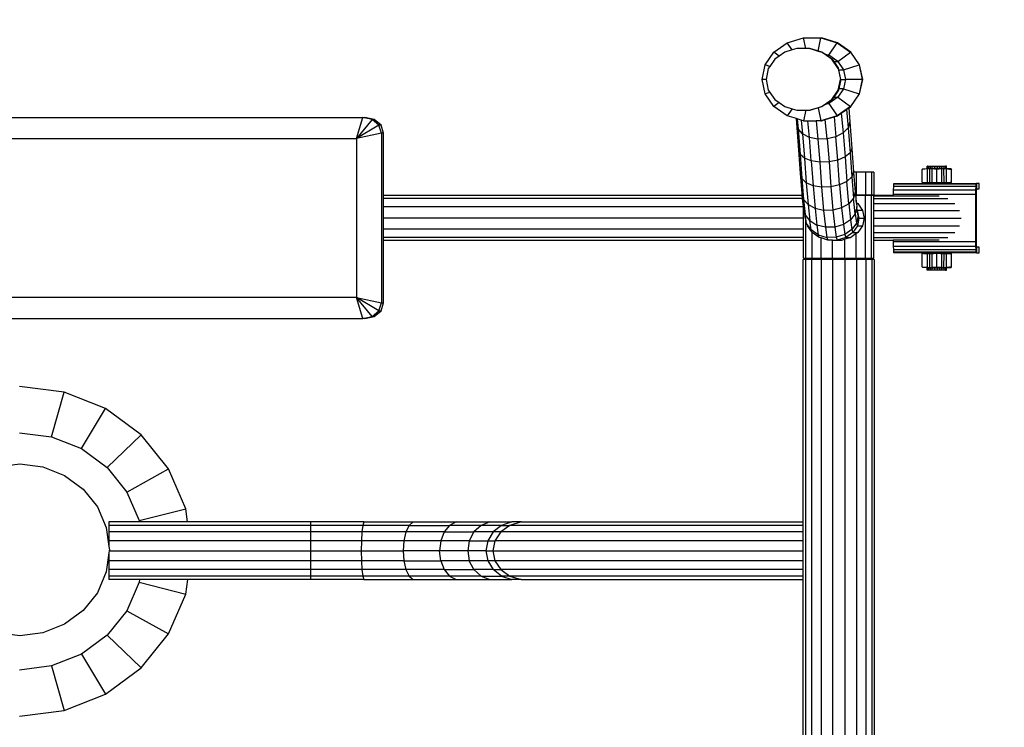
# Model space of a CAD drawing. Units: millimetres. Extents: x -2054 to 2050, y -1800 to 1800.
# Drawn here: x -12 to 565, y -104 to 311 of the extents above; entities that cross this region are included whole.
import ezdxf

# ---------------------------------------------------------------- set-up
doc = ezdxf.new("R2010")
doc.units = ezdxf.units.MM
doc.layers.add('МАФЫ НАШИ', color=7, linetype='Continuous', lineweight=25)

# ---------------------------------------------------------------- blocks, each defined once
blk = doc.blocks.new('неон76рт')
at = {"layer": 'МАФЫ НАШИ'}
for p, q in [((437.71, 297.13), (447.28, 300.06)), ((448.58, 293.84), (447.28, 300.06)), ((447.28, 300.06), (457.46, 300.06)), ((455.85, 292.39), (457.46, 300.06)), ((457.46, 300.06), (457.67, 300.06)), ((457.46, 300.06), (467.03, 297.13)), ((467.23, 297.13), (457.67, 300.06)), ((429.91, 291.63), (437.71, 297.13)), ((440.55, 293), (437.71, 297.13)), ((462.08, 289.93), (467.03, 297.13)), ((467.03, 297.13), (467.23, 297.13)), ((467.03, 297.13), (474.82, 291.63)), ((475.03, 291.63), (467.23, 297.13)), ((424.82, 284.22), (429.91, 291.63)), ((433.03, 289.43), (429.91, 291.63)), ((433.03, 289.43), (430.39, 287.57)), ((436.19, 291.66), (433.03, 289.43)), ((440.55, 293), (436.19, 291.66)), ((443.31, 293.84), (440.55, 293)), ((448.58, 293.84), (443.31, 293.84)), ((450.88, 293.84), (448.58, 293.84)), ((458, 291.66), (450.88, 293.84)), ((450.88, 293.84), (451.09, 293.84)), ((451.09, 293.84), (455.85, 292.39)), ((455.85, 292.39), (458.21, 291.66)), ((463.8, 287.57), (458, 291.66)), ((458, 291.66), (458.21, 291.66)), ((458.21, 291.66), (459.59, 290.69)), ((459.59, 290.69), (462.08, 289.93)), ((459.59, 290.69), (460.67, 289.93)), ((462.08, 289.93), (460.67, 289.93)), ((460.67, 289.93), (464.01, 287.57)), ((467.25, 286.28), (462.08, 289.93)), ((467.25, 286.28), (474.82, 291.63)), ((474.82, 291.63), (475.03, 291.63)), ((474.82, 291.63), (479.91, 284.22)), ((480.12, 284.22), (475.03, 291.63)), ((423.05, 275.79), (424.82, 284.22)), ((427.52, 283.39), (424.82, 284.22)), ((427.52, 283.39), (426.6, 282.06)), ((430.39, 287.57), (427.52, 283.39)), ((467.59, 282.06), (463.8, 287.57)), ((463.8, 287.57), (464.01, 287.57)), ((464.01, 287.57), (464.9, 286.28)), ((464.9, 286.28), (467.25, 286.28)), ((464.9, 286.28), (467.8, 282.06)), ((467.25, 286.28), (470.62, 281.37)), ((470.62, 281.37), (479.91, 284.22)), ((479.91, 284.22), (480.12, 284.22)), ((479.91, 284.22), (481.68, 275.79)), ((481.89, 275.79), (480.12, 284.22)), ((426.6, 282.06), (425.29, 275.79)), ((467.8, 282.06), (467.59, 282.06)), ((467.59, 282.06), (468.9, 275.79)), ((467.94, 281.37), (467.8, 282.06)), ((467.94, 281.37), (470.62, 281.37)), ((469.11, 275.79), (467.94, 281.37)), ((470.62, 281.37), (471.79, 275.79)), ((424.82, 267.36), (423.05, 275.79)), ((425.29, 275.79), (423.05, 275.79)), ((425.29, 275.79), (426.6, 269.52)), ((467.59, 269.52), (468.9, 275.79)), ((469.11, 275.79), (467.94, 270.2)), ((468.9, 275.79), (469.11, 275.79)), ((469.11, 275.79), (471.79, 275.79)), ((471.79, 275.79), (470.62, 270.2)), ((481.68, 275.79), (471.79, 275.79)), ((481.68, 275.79), (479.91, 267.36)), ((480.12, 267.36), (481.89, 275.79)), ((481.89, 275.79), (481.68, 275.79)), ((427.52, 268.18), (424.82, 267.36)), ((429.91, 259.94), (424.82, 267.36)), ((426.6, 269.52), (427.52, 268.18)), ((427.52, 268.18), (430.39, 264)), ((463.8, 264), (467.59, 269.52)), ((467.8, 269.52), (464.9, 265.29)), ((470.62, 270.2), (467.25, 265.29)), ((467.59, 269.52), (467.8, 269.52)), ((467.94, 270.2), (467.8, 269.52)), ((470.62, 270.2), (467.94, 270.2)), ((470.62, 270.2), (479.91, 267.36)), ((479.91, 267.36), (474.82, 259.94)), ((475.03, 259.94), (480.12, 267.36)), ((479.91, 267.36), (480.12, 267.36)), ((433.03, 262.14), (429.91, 259.94)), ((437.71, 254.44), (429.91, 259.94)), ((430.39, 264), (433.03, 262.14)), ((433.03, 262.14), (436.19, 259.91)), ((436.19, 259.91), (440.55, 258.58)), ((450.88, 257.73), (458, 259.91)), ((458.21, 259.91), (455.85, 259.19)), ((458, 259.91), (463.8, 264)), ((458.21, 259.91), (458, 259.91)), ((459.59, 260.88), (458.21, 259.91)), ((462.08, 261.64), (459.59, 260.88)), ((460.67, 261.64), (459.59, 260.88)), ((464.01, 264), (460.67, 261.64)), ((460.67, 261.64), (462.08, 261.64)), ((467.25, 265.29), (462.08, 261.64)), ((462.08, 261.64), (467.03, 254.44)), ((463.8, 264), (464.01, 264)), ((464.9, 265.29), (464.01, 264)), ((464.9, 265.29), (467.25, 265.29)), ((474.82, 259.94), (467.03, 254.44)), ((467.25, 265.29), (474.82, 259.94)), ((473.69, 259), (475.03, 259.94)), ((474.82, 259.94), (475.03, 259.94)), ((440.55, 258.58), (437.71, 254.44)), ((443.08, 252.8), (437.71, 254.44)), ((440.55, 258.58), (443.31, 257.73)), ((443.31, 257.73), (448.58, 257.73)), ((448.58, 257.73), (447.28, 251.51)), ((448.58, 257.73), (450.88, 257.73)), ((450.88, 257.73), (451.09, 257.73)), ((455.85, 259.19), (451.09, 257.73)), ((455.85, 259.19), (457.46, 251.51)), ((467.03, 254.44), (457.46, 251.51)), ((460, 252.23), (465.11, 253.79)), ((465.11, 253.79), (467.23, 254.44)), ((465.11, 253.79), (466.22, 242.15)), ((467.03, 254.44), (467.23, 254.44)), ((467.23, 254.44), (469.38, 255.96)), ((469.38, 255.96), (472.34, 258.04)), ((469.38, 255.96), (470.48, 244.44)), ((472.34, 258.04), (473.69, 259)), ((472.34, 258.04), (473.33, 247.46)), ((473.69, 259), (474.44, 250.84)), ((-107.64, 253.45), (189.07, 253.45)), ((185.33, 241.13), (189.07, 253.45)), ((194.51, 252.22), (185.33, 241.13)), ((198.5, 248.86), (185.33, 241.13)), ((189.07, 253.45), (190.32, 253.45)), ((194.51, 252.22), (189.07, 253.45)), ((195.76, 252.22), (190.32, 253.45)), ((198.5, 248.86), (194.51, 252.22)), ((195.76, 252.22), (194.51, 252.22)), ((199.75, 248.86), (195.76, 252.22)), ((199.96, 244.28), (198.5, 248.86)), ((199.75, 248.86), (198.5, 248.86)), ((201.21, 244.28), (199.75, 248.86)), ((443.33, 250.04), (443.08, 252.8)), ((443.55, 252.65), (443.08, 252.8)), ((444.49, 234.32), (443.33, 250.04)), ((444.1, 246.71), (443.33, 250.04)), ((443.55, 252.65), (444.1, 246.71)), ((445.89, 251.94), (443.55, 252.65)), ((445.89, 251.94), (446.65, 243.83)), ((447.28, 251.51), (445.89, 251.94)), ((447.28, 251.51), (449.75, 251.51)), ((450.67, 241.75), (449.75, 251.51)), ((449.75, 251.51), (454.65, 251.51)), ((454.65, 251.51), (455.68, 240.72)), ((457.46, 251.51), (454.65, 251.51)), ((457.46, 251.51), (457.67, 251.51)), ((457.67, 251.51), (460, 252.23)), ((461.08, 240.86), (460, 252.23)), ((474.44, 250.84), (473.33, 247.46)), ((474.44, 250.84), (475.6, 235.3)), ((199.96, 244.28), (185.33, 241.13)), ((201.21, 244.28), (199.96, 244.28)), ((199.96, 244.28), (199.96, 144.82)), ((201.21, 207.75), (201.21, 244.28)), ((446.65, 243.83), (444.1, 246.71)), ((444.1, 246.71), (445.23, 231.75)), ((450.67, 241.75), (446.65, 243.83)), ((446.65, 243.83), (447.76, 229.56)), ((470.48, 244.44), (466.22, 242.15)), ((473.33, 247.46), (470.48, 244.44)), ((470.48, 244.44), (471.59, 230.31)), ((473.33, 247.46), (474.47, 232.68)), ((-103.61, 241.13), (185.33, 241.13)), ((185.33, 241.13), (185.33, 147.97)), ((451.77, 227.99), (450.67, 241.75)), ((455.68, 240.72), (450.67, 241.75)), ((461.08, 240.86), (455.68, 240.72)), ((455.68, 240.72), (456.77, 227.25)), ((466.22, 242.15), (461.08, 240.86)), ((461.08, 240.86), (462.18, 227.42)), ((467.32, 228.48), (466.22, 242.15)), ((445.43, 220.65), (444.49, 234.32)), ((445.23, 231.75), (444.49, 234.32)), ((445.23, 231.75), (446.22, 217.75)), ((447.76, 229.56), (445.23, 231.75)), ((474.47, 232.68), (471.59, 230.31)), ((475.6, 235.3), (474.47, 232.68)), ((474.47, 232.68), (475.46, 218.61)), ((475.6, 235.3), (476.55, 221.56)), ((451.77, 227.99), (447.76, 229.56)), ((447.76, 229.56), (448.79, 215.26)), ((456.77, 227.25), (451.77, 227.99)), ((451.77, 227.99), (452.83, 213.48)), ((462.18, 227.42), (456.77, 227.25)), ((456.77, 227.25), (457.85, 212.61)), ((467.32, 228.48), (462.18, 227.42)), ((462.18, 227.42), (463.25, 212.77)), ((471.59, 230.31), (467.32, 228.48)), ((468.38, 213.93), (467.32, 228.48)), ((471.59, 230.31), (472.62, 215.96)), ((519.57, 223.61), (519.57, 225.01)), ((519.8, 225.01), (519.57, 225.01)), ((519.8, 225.01), (520.4, 225.01)), ((519.8, 225.01), (519.8, 223.61)), ((520.4, 225.01), (521.34, 225.01)), ((520.4, 225.01), (520.4, 223.61)), ((521.34, 225.01), (522.55, 225.01)), ((521.34, 225.01), (521.34, 223.61)), ((522.55, 225.01), (523.95, 225.01)), ((522.55, 223.61), (522.55, 225.01)), ((523.95, 225.01), (525.44, 225.01)), ((523.95, 225.01), (523.95, 223.61)), ((525.44, 225.01), (526.92, 225.01)), ((525.44, 225.01), (525.44, 223.61)), ((526.92, 225.01), (528.3, 225.01)), ((526.92, 225.01), (526.92, 223.61)), ((528.3, 225.01), (529.47, 225.01)), ((528.3, 223.61), (528.3, 225.01)), ((529.47, 225.01), (530.35, 225.01)), ((529.47, 225.01), (529.47, 223.61)), ((530.9, 225.01), (530.35, 225.01)), ((530.35, 225.01), (530.35, 223.61)), ((530.9, 223.61), (530.9, 225.01)), ((530.9, 225.01), (531.06, 225.01)), ((531.06, 223.61), (531.06, 225.01)), ((446.39, 209.06), (445.43, 220.65)), ((446.22, 217.75), (445.43, 220.65)), ((476.55, 221.56), (475.46, 218.61)), ((476.55, 221.56), (476.56, 221.36)), ((478.09, 221.36), (476.56, 221.36)), ((476.56, 221.36), (477.5, 209.78)), ((483.56, 221.36), (478.09, 221.36)), ((478.09, 221.36), (478.09, 208)), ((487.13, 221.36), (483.56, 221.36)), ((483.56, 221.36), (483.56, 208)), ((488.37, 221.36), (487.13, 221.36)), ((487.13, 221.36), (487.13, 208)), ((488.37, 221.36), (488.37, 208)), ((520.4, 223.61), (516.75, 223)), ((519.84, 223.28), (516.75, 223)), ((516.95, 223.28), (516.75, 223)), ((516.75, 215.34), (516.75, 223)), ((516.95, 223.28), (519.57, 223.61)), ((516.98, 223.39), (516.95, 223.28)), ((516.98, 223.39), (519.57, 223.61)), ((519.8, 223.61), (519.57, 223.61)), ((520.4, 223.61), (519.8, 223.61)), ((521.34, 223.61), (519.84, 223.28)), ((521.26, 223.41), (519.84, 223.28)), ((519.84, 215.44), (519.84, 223.28)), ((521.34, 223.61), (520.4, 223.61)), ((521.26, 223.41), (522.55, 223.61)), ((521.26, 215.46), (521.26, 223.41)), ((522.46, 223.28), (521.26, 223.41)), ((522.55, 223.61), (521.34, 223.61)), ((522.46, 223.28), (523.95, 223.61)), ((525.35, 223), (522.46, 223.28)), ((522.46, 223.28), (522.46, 215.44)), ((523.95, 223.61), (522.55, 223.61)), ((525.44, 223.61), (523.95, 223.61)), ((525.44, 223.61), (525.35, 223)), ((528.23, 223.28), (525.35, 223)), ((525.35, 215.34), (525.35, 223)), ((526.92, 223.61), (525.44, 223.61)), ((526.92, 223.61), (528.23, 223.28)), ((528.3, 223.61), (526.92, 223.61)), ((529.43, 223.41), (528.23, 223.28)), ((528.23, 215.44), (528.23, 223.28)), ((529.43, 223.41), (528.3, 223.61)), ((529.47, 223.61), (528.3, 223.61)), ((529.6, 215.46), (529.43, 223.41)), ((530.84, 223.28), (529.43, 223.41)), ((530.84, 223.28), (529.47, 223.61)), ((530.35, 223.61), (529.47, 223.61)), ((530.35, 223.61), (530.9, 223.61)), ((530.35, 223.61), (533.93, 223.01)), ((530.84, 223.28), (530.83, 215.44)), ((533.93, 223.01), (530.84, 223.28)), ((531.06, 223.61), (530.9, 223.61)), ((533.66, 223.41), (531.06, 223.61)), ((531.06, 223.61), (533.71, 223.28)), ((533.66, 223.41), (533.71, 223.28)), ((533.71, 223.28), (533.93, 223.01)), ((533.92, 215.34), (533.93, 223.01)), ((448.79, 215.26), (446.22, 217.75)), ((446.22, 217.75), (447.25, 205.5)), ((452.83, 213.48), (448.79, 215.26)), ((448.79, 215.26), (449.88, 202.41)), ((457.85, 212.61), (452.83, 213.48)), ((452.83, 213.48), (453.97, 200.17)), ((468.38, 213.93), (463.25, 212.77)), ((472.62, 215.96), (468.38, 213.93)), ((468.38, 213.93), (469.52, 200.53)), ((472.62, 215.96), (475.46, 218.61)), ((473.71, 202.96), (472.62, 215.96)), ((475.46, 218.61), (476.48, 206.18)), ((499.95, 214.36), (499.85, 212.98)), ((500.07, 214.84), (499.95, 214.36)), ((548.4, 214.36), (499.95, 214.36)), ((500.07, 214.84), (517.6, 214.84)), ((516.75, 215.34), (517.6, 215.37)), ((517.6, 215.37), (517.9, 215.38)), ((517.6, 214.84), (517.6, 215.37)), ((517.9, 214.84), (517.6, 214.84)), ((517.9, 215.38), (518.7, 215.4)), ((517.9, 215.38), (517.9, 214.84)), ((518.7, 214.84), (517.9, 214.84)), ((518.7, 215.4), (519.84, 215.44)), ((518.7, 214.84), (518.7, 215.4)), ((519.96, 214.84), (518.7, 214.84)), ((519.84, 215.44), (519.96, 215.44)), ((519.96, 215.44), (521.26, 215.46)), ((519.96, 214.84), (519.96, 215.44)), ((521.58, 214.84), (519.96, 214.84)), ((521.26, 215.46), (521.58, 215.46)), ((521.58, 214.84), (521.58, 215.46)), ((521.58, 215.46), (522.46, 215.44)), ((523.46, 214.84), (521.58, 214.84)), ((522.46, 215.44), (523.46, 215.41)), ((523.46, 215.41), (523.46, 214.84)), ((523.46, 215.41), (525.35, 215.34)), ((525.47, 214.84), (523.46, 214.84)), ((525.35, 215.34), (525.47, 215.35)), ((525.47, 215.35), (527.46, 215.41)), ((525.47, 215.35), (525.47, 214.84)), ((527.46, 214.84), (525.47, 214.84)), ((527.46, 215.41), (528.23, 215.44)), ((527.46, 214.84), (527.46, 215.41)), ((529.31, 214.84), (527.46, 214.84)), ((528.23, 215.44), (529.31, 215.46)), ((529.31, 214.84), (529.31, 215.46)), ((529.31, 215.46), (529.6, 215.46)), ((530.89, 214.84), (529.31, 214.84)), ((529.6, 215.46), (530.83, 215.44)), ((530.83, 215.44), (530.89, 215.44)), ((530.89, 214.84), (530.89, 215.44)), ((530.89, 215.44), (532.09, 215.4)), ((532.09, 214.84), (530.89, 214.84)), ((532.09, 215.4), (532.09, 214.84)), ((532.09, 215.4), (532.83, 215.38)), ((532.83, 214.84), (532.09, 214.84)), ((532.83, 214.84), (532.83, 215.38)), ((532.83, 215.38), (533.05, 215.37)), ((533.05, 214.84), (532.83, 214.84)), ((533.92, 215.34), (533.05, 215.37)), ((533.05, 214.84), (533.05, 215.37)), ((533.05, 214.84), (548.54, 214.84)), ((548.28, 212.98), (548.4, 214.36)), ((548.4, 214.36), (548.54, 214.84)), ((548.47, 211.35), (548.4, 214.36)), ((548.54, 214.84), (548.56, 211.65)), ((550.06, 214.84), (548.54, 214.84)), ((550.06, 211.65), (550.06, 214.84)), ((446.53, 207.75), (201.21, 207.75)), ((201.21, 205.98), (201.21, 207.75)), ((447.25, 205.5), (446.39, 209.06)), ((446.53, 207.75), (446.39, 209.06)), ((446.72, 205.98), (446.53, 207.75)), ((463.25, 212.77), (457.85, 212.61)), ((457.85, 212.61), (459.02, 199.04)), ((463.25, 212.77), (464.42, 199.17)), ((477.5, 209.78), (476.48, 206.18)), ((477.5, 209.78), (477.69, 208)), ((477.69, 208), (478.09, 208)), ((477.69, 208), (477.69, 207.95)), ((478.09, 207.95), (477.69, 207.95)), ((477.69, 207.95), (478.09, 204.2)), ((478.09, 208), (483.56, 208)), ((478.09, 204.2), (478.09, 207.95)), ((483.56, 207.95), (478.09, 207.95)), ((483.56, 208), (487.13, 208)), ((483.56, 171.07), (483.56, 207.95)), ((487.13, 207.95), (483.56, 207.95)), ((487.13, 208), (488.37, 208)), ((487.13, 171.07), (487.13, 207.95)), ((488.37, 207.95), (487.13, 207.95)), ((488.37, 207.75), (488.37, 207.95)), ((499.77, 207.75), (488.37, 207.75)), ((488.37, 207.46), (488.37, 207.75)), ((499.79, 210.91), (499.77, 208.47)), ((499.77, 208.47), (548.17, 208.47)), ((499.77, 208.47), (499.77, 207.75)), ((499.77, 207.75), (499.77, 207.46)), ((499.85, 212.98), (499.79, 210.91)), ((548.2, 210.91), (499.79, 210.91)), ((548.28, 212.98), (499.85, 212.98)), ((548.17, 208.47), (548.2, 210.91)), ((548.17, 180.57), (548.17, 208.47)), ((548.17, 208.47), (548.34, 208.16)), ((548.2, 210.91), (548.28, 212.98)), ((548.36, 209.66), (548.2, 210.91)), ((548.4, 210.68), (548.28, 212.98)), ((548.36, 209.66), (548.34, 208.16)), ((548.34, 208.16), (548.34, 180.89)), ((548.4, 210.68), (548.36, 209.66)), ((548.47, 211.35), (548.4, 210.68)), ((548.56, 211.65), (548.47, 211.35)), ((548.56, 211.65), (550.06, 211.65)), ((446.72, 205.98), (201.21, 205.98)), ((201.21, 201.15), (201.21, 205.98)), ((447.25, 201.15), (446.72, 205.98)), ((449.88, 202.41), (447.25, 205.5)), ((447.25, 205.5), (448.22, 196.57)), ((453.97, 200.17), (449.88, 202.41)), ((449.88, 202.41), (450.91, 193.03)), ((473.71, 202.96), (469.52, 200.53)), ((476.48, 206.18), (473.71, 202.96)), ((473.71, 202.96), (474.75, 193.41)), ((477.46, 197.04), (476.48, 206.18)), ((478.09, 204.2), (478.15, 203.62)), ((478.15, 203.62), (479.07, 202.98)), ((478.15, 203.62), (478.22, 202.98)), ((478.22, 202.98), (479.07, 202.98)), ((478.22, 202.98), (478.42, 201.13)), ((479.07, 202.98), (481.77, 199.03)), ((488.37, 207.46), (499.77, 207.46)), ((488.37, 205.9), (488.37, 207.46)), ((488.37, 205.9), (531.77, 205.9)), ((488.37, 202.98), (488.37, 205.9)), ((488.37, 202.98), (535.91, 202.98)), ((488.37, 199.03), (488.37, 202.98)), ((499.77, 207.46), (526.68, 207.46)), ((447.25, 201.15), (201.21, 201.15)), ((201.21, 194.55), (201.21, 201.15)), ((447.3, 200.62), (447.25, 201.15)), ((447.26, 194.55), (447.3, 200.62)), ((448.22, 196.57), (447.3, 200.62)), ((447.3, 200.62), (448.05, 195.74)), ((449.01, 191.37), (448.22, 196.57)), ((450.91, 193.03), (448.22, 196.57)), ((459.02, 199.04), (453.97, 200.17)), ((453.97, 200.17), (455.04, 190.43)), ((464.42, 199.17), (459.02, 199.04)), ((459.02, 199.04), (460.11, 189.1)), ((469.52, 200.53), (464.42, 199.17)), ((464.42, 199.17), (465.52, 189.19)), ((469.52, 200.53), (470.6, 190.68)), ((477.46, 197.04), (474.75, 193.41)), ((478.42, 201.13), (477.46, 197.04)), ((477.46, 197.04), (478.26, 191.61)), ((478.73, 199.03), (478.42, 201.13)), ((481.77, 199.03), (478.73, 199.03)), ((478.73, 199.03), (479.7, 194.55)), ((479.18, 196), (478.73, 199.03)), ((481.77, 199.03), (482.71, 194.55)), ((488.37, 199.03), (538.62, 199.03)), ((488.37, 194.55), (488.37, 199.03)), ((447.26, 194.55), (201.21, 194.55)), ((201.21, 187.95), (201.21, 194.55)), ((447.26, 187.95), (447.26, 194.55)), ((448.5, 193.68), (448.05, 195.74)), ((448.5, 171.07), (448.5, 193.68)), ((449.01, 191.37), (448.5, 193.68)), ((451.73, 187.54), (449.01, 191.37)), ((449.01, 191.37), (449.53, 190.07)), ((451.73, 187.54), (450.91, 193.03)), ((450.91, 193.03), (455.04, 190.43)), ((460.11, 189.1), (455.04, 190.43)), ((455.04, 190.43), (455.88, 184.72)), ((470.6, 190.68), (465.52, 189.19)), ((474.75, 193.41), (470.6, 190.68)), ((470.6, 190.68), (471.45, 184.84)), ((474.75, 193.41), (475.58, 187.74)), ((478.26, 191.61), (475.58, 187.74)), ((479.18, 196), (478.26, 191.61)), ((478.26, 191.61), (478.8, 190.07)), ((479.7, 194.55), (478.8, 190.07)), ((479.18, 196), (479.7, 194.55)), ((479.7, 194.55), (482.71, 194.55)), ((482.71, 194.55), (481.77, 190.07)), ((488.37, 194.55), (539.56, 194.55)), ((488.37, 190.07), (488.37, 194.55)), ((447.26, 187.95), (201.21, 187.95)), ((201.21, 183.12), (201.21, 187.95)), ((447.26, 183.12), (447.26, 187.95)), ((452.07, 186.4), (449.53, 190.07)), ((452.26, 186.13), (451.73, 187.54)), ((455.88, 184.72), (451.73, 187.54)), ((452.07, 186.4), (452.07, 171.07)), ((452.26, 186.13), (452.07, 186.4)), ((456.42, 183.2), (452.26, 186.13)), ((456.42, 183.2), (455.88, 184.72)), ((455.88, 184.72), (460.97, 183.24)), ((465.52, 189.19), (460.11, 189.1)), ((460.11, 189.1), (460.97, 183.24)), ((465.52, 189.19), (466.38, 183.28)), ((471.45, 184.84), (466.38, 183.28)), ((475.58, 187.74), (471.45, 184.84)), ((471.45, 184.84), (472, 183.2)), ((476.12, 186.13), (472, 183.2)), ((478.09, 185.44), (474.92, 183.2)), ((475.58, 187.74), (476.12, 186.13)), ((478.8, 190.07), (476.12, 186.13)), ((476.12, 186.13), (479.07, 186.13)), ((479.07, 186.13), (478.09, 185.44)), ((478.09, 171.07), (478.09, 185.44)), ((478.8, 190.07), (481.77, 190.07)), ((481.77, 190.07), (479.07, 186.13)), ((488.37, 190.07), (538.62, 190.07)), ((488.37, 186.13), (488.37, 190.07)), ((488.37, 186.13), (535.91, 186.13)), ((488.37, 183.2), (488.37, 186.13)), ((447.26, 183.12), (201.21, 183.12)), ((201.21, 181.35), (201.21, 183.12)), ((447.26, 181.35), (201.21, 181.35)), ((201.21, 144.82), (201.21, 181.35)), ((447.26, 181.35), (447.26, 183.12)), ((447.26, 171.07), (447.26, 181.35)), ((457.54, 182.86), (456.42, 183.2)), ((457.54, 171.07), (457.54, 182.86)), ((461.51, 181.64), (457.54, 182.86)), ((466.38, 183.28), (460.97, 183.24)), ((460.97, 183.24), (461.51, 181.64)), ((464.25, 181.64), (461.51, 181.64)), ((464.25, 171.07), (464.25, 181.64)), ((464.25, 181.64), (466.92, 181.64)), ((466.38, 183.28), (466.92, 181.64)), ((472, 183.2), (466.92, 181.64)), ((466.92, 181.64), (469.83, 181.64)), ((471.38, 182.12), (469.83, 181.64)), ((474.92, 183.2), (471.38, 182.12)), ((471.38, 171.07), (471.38, 182.12)), ((472, 183.2), (474.92, 183.2)), ((488.37, 183.2), (531.77, 183.2)), ((488.37, 181.64), (488.37, 183.2)), ((488.37, 181.64), (499.77, 181.64)), ((488.37, 181.35), (488.37, 181.64)), ((499.77, 181.35), (488.37, 181.35)), ((488.37, 171.07), (488.37, 181.35)), ((499.77, 181.64), (499.77, 181.35)), ((526.68, 181.64), (499.77, 181.64)), ((499.77, 181.35), (499.77, 180.57)), ((499.77, 180.57), (499.79, 178.14)), ((548.17, 180.57), (499.77, 180.57)), ((548.34, 180.89), (548.17, 180.57)), ((548.2, 178.14), (548.17, 180.57)), ((548.2, 178.14), (548.36, 179.38)), ((548.34, 180.89), (548.36, 179.38)), ((548.36, 179.38), (548.4, 178.37)), ((499.79, 178.14), (548.2, 178.14)), ((499.79, 178.14), (499.85, 176.07)), ((499.85, 176.07), (548.28, 176.07)), ((499.85, 176.07), (499.95, 174.69)), ((499.95, 174.69), (548.4, 174.69)), ((499.95, 174.69), (500.07, 174.2)), ((517.6, 174.2), (500.07, 174.2)), ((516.75, 166.04), (516.75, 173.7)), ((517.6, 173.67), (516.75, 173.7)), ((517.6, 173.67), (517.6, 174.2)), ((517.6, 174.2), (517.9, 174.2)), ((517.9, 173.67), (517.6, 173.67)), ((517.9, 174.2), (517.9, 173.67)), ((517.9, 174.2), (518.7, 174.2)), ((518.7, 173.64), (517.9, 173.67)), ((518.7, 173.64), (518.7, 174.2)), ((518.7, 174.2), (519.96, 174.2)), ((519.84, 173.61), (518.7, 173.64)), ((519.84, 165.76), (519.84, 173.61)), ((519.96, 173.6), (519.84, 173.61)), ((519.96, 173.6), (519.96, 174.2)), ((519.96, 174.2), (521.58, 174.2)), ((521.26, 173.58), (519.96, 173.6)), ((521.58, 173.59), (521.26, 173.58)), ((521.26, 165.64), (521.26, 173.58)), ((521.58, 173.59), (521.58, 174.2)), ((521.58, 174.2), (523.46, 174.2)), ((522.46, 173.6), (521.58, 173.59)), ((523.46, 173.64), (522.46, 173.6)), ((522.46, 173.6), (522.46, 165.77)), ((523.46, 174.2), (523.46, 173.64)), ((523.46, 174.2), (525.47, 174.2)), ((525.35, 173.7), (523.46, 173.64)), ((525.35, 166.04), (525.35, 173.7)), ((525.47, 173.7), (525.35, 173.7)), ((525.47, 174.2), (525.47, 173.7)), ((525.47, 174.2), (527.46, 174.2)), ((527.46, 173.63), (525.47, 173.7)), ((527.46, 173.63), (527.46, 174.2)), ((527.46, 174.2), (529.31, 174.2)), ((528.23, 173.61), (527.46, 173.63)), ((528.23, 165.77), (528.23, 173.61)), ((529.31, 173.59), (528.23, 173.61)), ((529.31, 173.59), (529.31, 174.2)), ((529.31, 174.2), (530.89, 174.2)), ((529.6, 173.58), (529.31, 173.59)), ((529.43, 165.64), (529.6, 173.58)), ((530.83, 173.6), (529.6, 173.58)), ((530.83, 173.6), (530.84, 165.76)), ((530.89, 173.6), (530.83, 173.6)), ((530.89, 173.6), (530.89, 174.2)), ((530.89, 174.2), (532.09, 174.2)), ((532.09, 173.64), (530.89, 173.6)), ((532.09, 174.2), (532.09, 173.64)), ((532.09, 174.2), (532.83, 174.2)), ((532.83, 173.67), (532.09, 173.64)), ((532.83, 173.67), (532.83, 174.2)), ((532.83, 174.2), (533.05, 174.2)), ((533.05, 173.67), (532.83, 173.67)), ((533.05, 173.67), (533.05, 174.2)), ((548.54, 174.2), (533.05, 174.2)), ((533.05, 173.67), (533.92, 173.7)), ((533.93, 166.03), (533.92, 173.7)), ((548.28, 176.07), (548.2, 178.14)), ((548.4, 178.37), (548.28, 176.07)), ((548.4, 174.69), (548.28, 176.07)), ((548.4, 178.37), (548.47, 177.69)), ((548.47, 177.69), (548.4, 174.69)), ((548.54, 174.2), (548.4, 174.69)), ((548.47, 177.69), (548.56, 177.39)), ((548.56, 177.39), (548.54, 174.2)), ((548.54, 174.2), (550.06, 174.2)), ((550.06, 177.39), (548.56, 177.39)), ((550.06, 174.2), (550.06, 177.39)), ((448.37, 170.18), (447.12, 170.18)), ((447.12, 16.5), (447.12, 170.18)), ((447.26, 171.07), (448.5, 171.07)), ((448.37, 170.18), (448.37, -171.01)), ((451.97, 170.18), (448.37, 170.18)), ((448.5, 171.07), (452.07, 171.07)), ((451.97, 170.18), (451.97, -171.01)), ((457.48, 170.18), (451.97, 170.18)), ((452.07, 171.07), (457.54, 171.07)), ((457.48, 170.18), (457.48, -171.01)), ((464.25, 170.18), (457.48, 170.18)), ((457.54, 171.07), (464.25, 171.07)), ((464.25, 171.07), (471.38, 171.07)), ((471.44, 170.18), (464.25, 170.18)), ((464.25, 170.18), (464.25, -171.01)), ((471.38, 171.07), (478.09, 171.07)), ((471.44, 170.18), (471.44, -171.01)), ((478.21, 170.18), (471.44, 170.18)), ((478.09, 171.07), (483.56, 171.07)), ((483.72, 170.18), (478.21, 170.18)), ((478.21, 170.18), (478.21, -171.01)), ((483.56, 171.07), (487.13, 171.07)), ((483.72, 170.18), (483.72, -171.01)), ((487.32, 170.18), (483.72, 170.18)), ((487.13, 171.07), (488.37, 171.07)), ((487.32, 170.18), (487.32, -171.01)), ((488.57, 170.18), (487.32, 170.18)), ((488.57, 170.18), (488.57, -171.01)), ((516.75, 166.04), (519.84, 165.76)), ((516.75, 166.04), (520.4, 165.44)), ((516.95, 165.77), (516.75, 166.04)), ((516.95, 165.77), (516.98, 165.64)), ((519.57, 165.44), (516.95, 165.77)), ((519.57, 165.44), (516.98, 165.64)), ((519.57, 165.44), (519.8, 165.44)), ((519.57, 164.03), (519.57, 165.44)), ((519.8, 164.03), (519.57, 164.03)), ((519.8, 165.44), (520.4, 165.44)), ((519.8, 165.44), (519.8, 164.03)), ((520.4, 164.03), (519.8, 164.03)), ((519.84, 165.76), (521.26, 165.64)), ((519.84, 165.76), (521.34, 165.44)), ((520.4, 165.44), (521.34, 165.44)), ((520.4, 165.44), (520.4, 164.03)), ((521.34, 164.03), (520.4, 164.03)), ((521.26, 165.64), (522.46, 165.77)), ((522.55, 165.44), (521.26, 165.64)), ((521.34, 165.44), (522.55, 165.44)), ((521.34, 165.44), (521.34, 164.03)), ((522.55, 164.03), (521.34, 164.03)), ((522.46, 165.77), (525.35, 166.04)), ((523.95, 165.44), (522.46, 165.77)), ((522.55, 165.44), (523.95, 165.44)), ((522.55, 164.03), (522.55, 165.44)), ((523.95, 164.03), (522.55, 164.03)), ((523.95, 165.44), (525.44, 165.44)), ((523.95, 165.44), (523.95, 164.03)), ((525.44, 164.03), (523.95, 164.03)), ((525.35, 166.04), (528.23, 165.77)), ((525.35, 166.04), (525.44, 165.44)), ((525.44, 165.44), (526.92, 165.44)), ((525.44, 165.44), (525.44, 164.03)), ((526.92, 164.03), (525.44, 164.03)), ((528.23, 165.77), (526.92, 165.44)), ((526.92, 165.44), (528.3, 165.44)), ((526.92, 165.44), (526.92, 164.03)), ((528.3, 164.03), (526.92, 164.03)), ((528.23, 165.77), (529.43, 165.64)), ((528.3, 165.44), (529.43, 165.64)), ((528.3, 165.44), (529.47, 165.44)), ((528.3, 164.03), (528.3, 165.44)), ((529.47, 164.03), (528.3, 164.03)), ((529.43, 165.64), (530.84, 165.76)), ((529.47, 165.44), (530.84, 165.76)), ((529.47, 165.44), (530.35, 165.44)), ((529.47, 165.44), (529.47, 164.03)), ((530.35, 164.03), (529.47, 164.03)), ((533.93, 166.03), (530.35, 165.44)), ((530.9, 165.44), (530.35, 165.44)), ((530.35, 165.44), (530.35, 164.03)), ((530.35, 164.03), (530.9, 164.03)), ((530.84, 165.76), (533.93, 166.03)), ((530.9, 164.03), (530.9, 165.44)), ((530.9, 165.44), (531.06, 165.44)), ((531.06, 164.03), (530.9, 164.03)), ((533.71, 165.76), (531.06, 165.44)), ((531.06, 165.44), (533.66, 165.64)), ((531.06, 164.03), (531.06, 165.44)), ((533.71, 165.76), (533.66, 165.64)), ((533.93, 166.03), (533.71, 165.76)), ((185.33, 147.97), (-103.61, 147.97)), ((189.07, 135.65), (185.33, 147.97)), ((185.33, 147.97), (199.96, 144.82)), ((194.51, 136.88), (185.33, 147.97)), ((198.5, 140.24), (185.33, 147.97)), ((198.5, 140.24), (199.96, 144.82)), ((199.75, 140.24), (201.21, 144.82)), ((199.96, 144.82), (201.21, 144.82)), ((194.51, 136.88), (198.5, 140.24)), ((195.76, 136.88), (199.75, 140.24)), ((198.5, 140.24), (199.75, 140.24)), ((-107.64, 135.65), (189.07, 135.65)), ((189.07, 135.65), (194.51, 136.88)), ((190.32, 135.65), (189.07, 135.65)), ((190.32, 135.65), (195.76, 136.88)), ((194.51, 136.88), (195.76, 136.88)), ((14.09, 92.58), (-11.98, 95.87)), ((6.78, 66.42), (14.09, 92.58)), ((38.39, 82.93), (14.09, 92.58)), ((24.27, 59.47), (38.39, 82.93)), ((59.26, 67.58), (38.39, 82.93)), ((-11.98, 68.79), (6.78, 66.42)), ((6.78, 66.42), (24.27, 59.47)), ((39.28, 48.43), (59.26, 67.58)), ((75.27, 47.57), (59.26, 67.58)), ((24.27, 59.47), (39.28, 48.43)), ((-25.48, 48.82), (-11.9, 50.54)), ((-11.9, 50.54), (1.68, 48.82)), ((1.68, 48.82), (14.34, 43.8)), ((39.28, 48.43), (50.8, 34.03)), ((50.8, 34.03), (75.27, 47.57)), ((85.33, 24.27), (75.27, 47.57)), ((14.34, 43.8), (25.21, 35.8)), ((25.21, 35.8), (33.56, 25.38)), ((50.8, 34.03), (58.05, 17.26)), ((33.56, 25.38), (38.8, 13.24)), ((58.05, 17.26), (85.33, 24.27)), ((86.4, 16.5), (85.33, 24.27)), ((38.8, 13.24), (40.33, 2.11)), ((40.33, 16.5), (40.33, 14.47)), ((58.15, 16.5), (40.33, 16.5)), ((158.35, 14.47), (40.33, 14.47)), ((40.33, 14.47), (40.33, 10.64)), ((58.05, 17.26), (58.15, 16.5)), ((86.4, 16.5), (58.15, 16.5)), ((158.35, 16.5), (86.4, 16.5)), ((189.59, 16.5), (158.35, 16.5)), ((158.35, 16.5), (158.35, 14.47)), ((189.01, 14.47), (158.35, 14.47)), ((158.35, 14.47), (158.35, 10.64)), ((189.01, 14.47), (188.54, 10.64)), ((189.59, 16.5), (189.01, 14.47)), ((216.2, 14.47), (189.01, 14.47)), ((189.59, 16.5), (218.48, 16.5)), ((216.2, 14.47), (214.35, 10.64)), ((218.48, 16.5), (216.2, 14.47)), ((216.2, 14.47), (239.84, 14.47)), ((218.48, 16.5), (243.66, 16.5)), ((239.84, 14.47), (236.73, 10.64)), ((243.66, 16.5), (239.84, 14.47)), ((258.32, 14.47), (239.84, 14.47)), ((243.66, 16.5), (263.42, 16.5)), ((258.32, 14.47), (254.16, 10.64)), ((263.42, 16.5), (258.32, 14.47)), ((270.37, 14.47), (258.32, 14.47)), ((263.42, 16.5), (276.4, 16.5)), ((270.37, 14.47), (265.46, 10.64)), ((275.19, 14.47), (269.85, 10.64)), ((276.4, 16.5), (270.37, 14.47)), ((270.37, 14.47), (275.19, 14.47)), ((281.74, 16.5), (275.19, 14.47)), ((447.12, 14.47), (275.19, 14.47)), ((281.74, 16.5), (276.4, 16.5)), ((281.74, 16.5), (447.12, 16.5)), ((447.12, 14.47), (447.12, 16.5)), ((447.12, 10.64), (447.12, 14.47)), ((158.35, 10.64), (40.33, 10.64)), ((40.33, 10.64), (40.33, 5.49)), ((188.54, 10.64), (158.35, 10.64)), ((158.35, 10.64), (158.35, 5.49)), ((188.54, 10.64), (188.23, 5.49)), ((214.35, 10.64), (188.54, 10.64)), ((214.35, 10.64), (213.14, 5.49)), ((236.73, 10.64), (214.35, 10.64)), ((236.73, 10.64), (234.7, 5.49)), ((236.73, 10.64), (254.16, 10.64)), ((254.16, 10.64), (251.45, 5.49)), ((265.46, 10.64), (254.16, 10.64)), ((265.46, 10.64), (262.25, 5.49)), ((269.85, 10.64), (265.46, 10.64)), ((269.85, 10.64), (266.36, 5.49)), ((447.12, 10.64), (269.85, 10.64)), ((447.12, 5.49), (447.12, 10.64)), ((158.35, 5.49), (40.33, 5.49)), ((40.33, 5.49), (40.33, 2.11)), ((40.33, 2.11), (40.59, 0.21)), ((40.59, 0.21), (40.51, -0.36)), ((188.23, 5.49), (158.35, 5.49)), ((158.35, 5.49), (158.35, -0.36)), ((188.23, 5.49), (188.13, -0.36)), ((213.14, 5.49), (188.23, 5.49)), ((213.14, 5.49), (212.72, -0.36)), ((234.7, 5.49), (213.14, 5.49)), ((234.7, 5.49), (234, -0.36)), ((251.45, 5.49), (234.7, 5.49)), ((251.45, 5.49), (250.51, -0.36)), ((251.45, 5.49), (262.25, 5.49)), ((262.25, 5.49), (261.14, -0.36)), ((262.25, 5.49), (266.36, 5.49)), ((266.36, 5.49), (265.15, -0.36)), ((447.12, 5.49), (266.36, 5.49)), ((447.12, -0.36), (447.12, 5.49)), ((40.33, -1.68), (38.8, -12.81)), ((40.51, -0.36), (40.33, -1.68)), ((40.33, -1.68), (40.33, -6.22)), ((40.51, -0.36), (158.35, -0.36)), ((158.35, -0.36), (188.13, -0.36)), ((158.35, -0.36), (158.35, -6.22)), ((188.13, -0.36), (212.72, -0.36)), ((188.13, -0.36), (188.23, -6.22)), ((234, -0.36), (212.72, -0.36)), ((212.72, -0.36), (213.14, -6.22)), ((234.7, -6.22), (234, -0.36)), ((250.51, -0.36), (234, -0.36)), ((261.14, -0.36), (250.51, -0.36)), ((250.51, -0.36), (251.45, -6.22)), ((261.14, -0.36), (265.15, -0.36)), ((261.14, -0.36), (262.25, -6.22)), ((265.15, -0.36), (447.12, -0.36)), ((265.15, -0.36), (266.36, -6.22)), ((447.12, -6.22), (447.12, -0.36)), ((158.35, -6.22), (40.33, -6.22)), ((40.33, -6.22), (40.33, -11.37)), ((158.35, -11.37), (40.33, -11.37)), ((40.33, -11.37), (40.33, -15.19)), ((188.23, -6.22), (158.35, -6.22)), ((158.35, -6.22), (158.35, -11.37)), ((188.54, -11.37), (158.35, -11.37)), ((158.35, -11.37), (158.35, -15.19)), ((213.14, -6.22), (188.23, -6.22)), ((188.23, -6.22), (188.54, -11.37)), ((214.35, -11.37), (188.54, -11.37)), ((188.54, -11.37), (189.01, -15.19)), ((213.14, -6.22), (234.7, -6.22)), ((213.14, -6.22), (214.35, -11.37)), ((236.73, -11.37), (214.35, -11.37)), ((214.35, -11.37), (216.2, -15.19)), ((251.45, -6.22), (234.7, -6.22)), ((234.7, -6.22), (236.73, -11.37)), ((236.73, -11.37), (254.16, -11.37)), ((236.73, -11.37), (239.84, -15.19)), ((254.16, -11.37), (251.45, -6.22)), ((262.25, -6.22), (251.45, -6.22)), ((265.46, -11.37), (254.16, -11.37)), ((254.16, -11.37), (258.32, -15.19)), ((266.36, -6.22), (262.25, -6.22)), ((262.25, -6.22), (265.46, -11.37)), ((270.37, -15.19), (265.46, -11.37)), ((265.46, -11.37), (269.85, -11.37)), ((266.36, -6.22), (269.85, -11.37)), ((447.12, -6.22), (266.36, -6.22)), ((269.85, -11.37), (275.19, -15.19)), ((447.12, -11.37), (269.85, -11.37)), ((447.12, -11.37), (447.12, -6.22)), ((447.12, -15.19), (447.12, -11.37)), ((38.8, -12.81), (33.56, -24.95)), ((158.35, -15.19), (40.33, -15.19)), ((40.33, -15.19), (40.33, -17.23)), ((58.25, -17.23), (40.33, -17.23)), ((58.25, -17.23), (58.05, -18.72)), ((86.5, -17.23), (58.25, -17.23)), ((85.33, -25.73), (86.5, -17.23)), ((158.35, -17.23), (86.5, -17.23)), ((189.01, -15.19), (158.35, -15.19)), ((158.35, -15.19), (158.35, -17.23)), ((189.59, -17.23), (158.35, -17.23)), ((216.2, -15.19), (189.01, -15.19)), ((189.01, -15.19), (189.59, -17.23)), ((189.59, -17.23), (218.48, -17.23)), ((239.84, -15.19), (216.2, -15.19)), ((216.2, -15.19), (218.48, -17.23)), ((218.48, -17.23), (243.66, -17.23)), ((258.32, -15.19), (239.84, -15.19)), ((239.84, -15.19), (243.66, -17.23)), ((243.66, -17.23), (263.42, -17.23)), ((258.32, -15.19), (270.37, -15.19)), ((258.32, -15.19), (263.42, -17.23)), ((263.42, -17.23), (276.4, -17.23)), ((275.19, -15.19), (270.37, -15.19)), ((270.37, -15.19), (276.4, -17.23)), ((275.19, -15.19), (281.74, -17.23)), ((447.12, -15.19), (275.19, -15.19)), ((281.74, -17.23), (276.4, -17.23)), ((281.74, -17.23), (447.12, -17.23)), ((447.12, -17.23), (447.12, -15.19)), ((447.12, -165.66), (447.12, -17.23)), ((58.05, -18.72), (50.8, -35.48)), ((58.05, -18.72), (85.33, -25.73)), ((33.56, -24.95), (25.21, -35.38)), ((75.27, -49.03), (85.33, -25.73)), ((25.21, -35.38), (14.34, -43.37)), ((50.8, -35.48), (39.28, -49.88)), ((50.8, -35.48), (75.27, -49.03)), ((14.34, -43.37), (1.68, -48.4)), ((-11.9, -50.12), (-25.48, -48.4)), ((1.68, -48.4), (-11.9, -50.12)), ((39.28, -49.88), (24.27, -60.93)), ((39.28, -49.88), (59.26, -69.03)), ((59.26, -69.03), (75.27, -49.03)), ((24.27, -60.93), (6.78, -67.87)), ((24.27, -60.93), (38.39, -84.38)), ((6.78, -67.87), (-11.98, -70.24)), ((6.78, -67.87), (14.09, -94.03)), ((38.39, -84.38), (59.26, -69.03)), ((14.09, -94.03), (38.39, -84.38)), ((-11.98, -97.33), (14.09, -94.03))]:
    blk.add_line(p, q, dxfattribs=at)
blk.add_arc((323.9, 72.83), 1732, 4.70311, 85.74626, dxfattribs=at)

msp = doc.modelspace()

# ---------------------------------------------------------------- block references
at = {"layer": 'МАФЫ НАШИ'}
msp.add_blockref('неон76рт', (0, 0), dxfattribs=at)

doc.saveas('drawing.dxf')
